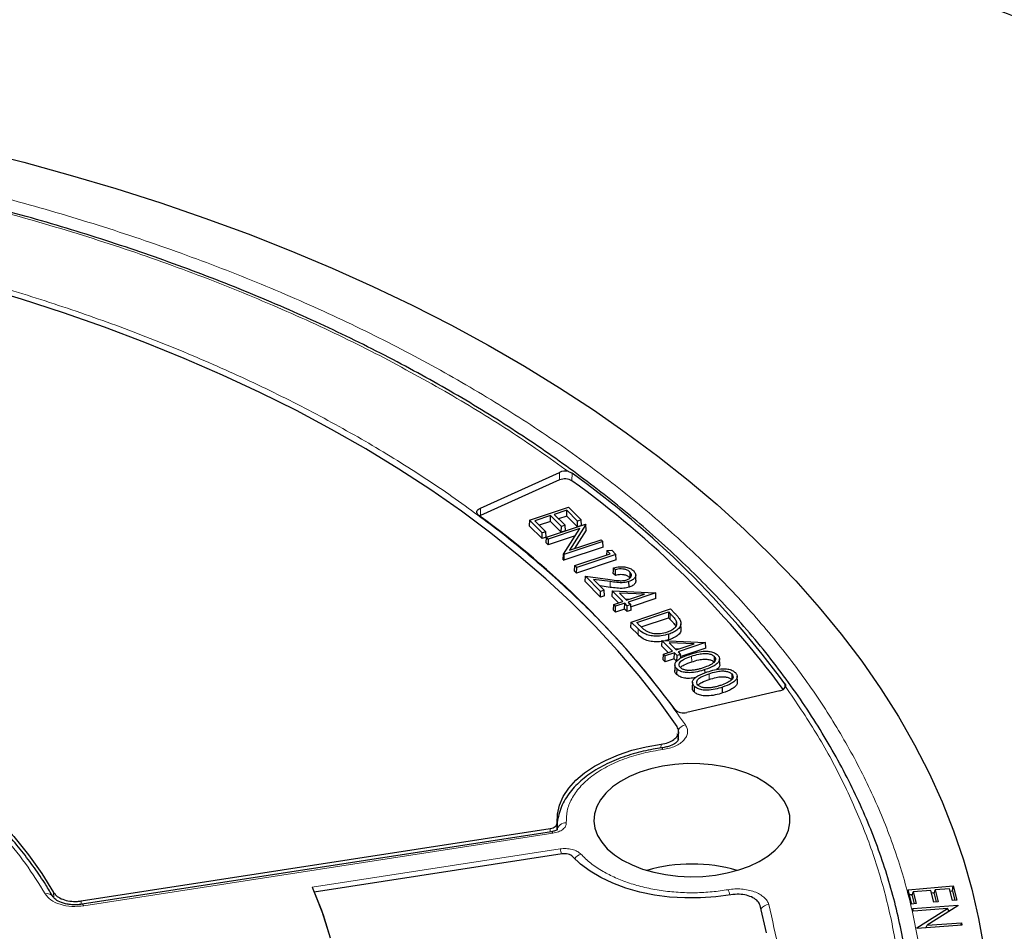
# Model space of a CAD drawing. Units: millimetres. Extents: x 0 to 420, y 0 to 297.
# Drawn here: x 328 to 355, y 212 to 237 of the extents above; entities that cross this region are included whole.
import ezdxf

# ---------------------------------------------------------------- set-up
doc = ezdxf.new("R2010")
doc.units = ezdxf.units.MM

msp = doc.modelspace()

# ---------------------------------------------------------------- linework, layer by layer
at = {"color": 7, "linetype": 'Continuous', "lineweight": 25}
for p, q in [((340.3227, 223.4996), (342.4897, 224.477)), ((342.4951, 224.2689), (340.328, 223.2915)), ((341.6706, 223.1643), (342.7418, 223.5213)), ((342.6917, 223.4385), (342.3472, 223.3237)), ((342.6893, 223.2803), (342.6917, 223.4385)), ((342.9881, 223.1421), (342.6917, 223.4385)), ((342.7418, 223.5213), (343.0878, 223.1753)), ((340.328, 223.2915), (340.3039, 223.279)), ((341.6706, 223.1643), (341.6617, 223.0125)), ((342.0166, 222.8183), (341.6706, 223.1643)), ((342.2476, 223.2905), (341.8199, 223.148)), ((341.8199, 223.148), (342.1163, 222.8515)), ((342.2452, 223.1322), (341.938, 223.0299)), ((342.2452, 223.1322), (342.2476, 223.2905)), ((342.5416, 222.8358), (342.2452, 223.1322)), ((342.544, 222.9941), (342.2476, 223.2905)), ((342.3472, 223.3237), (342.6437, 223.0273)), ((342.6893, 223.2803), (342.4654, 223.2056)), ((342.9857, 222.9838), (342.6893, 223.2803)), ((342.9857, 222.9838), (342.9881, 223.1421)), ((343.0878, 223.1753), (342.9881, 223.1421)), ((343.0968, 223.0208), (343.0878, 223.1753)), ((342.0142, 222.66), (341.6617, 223.0125)), ((342.1354, 222.6996), (343.2066, 223.0566)), ((343.0449, 222.9367), (342.1849, 222.65)), ((342.5416, 222.8358), (342.544, 222.9941)), ((342.6527, 222.8728), (342.5416, 222.8358)), ((342.6437, 223.0273), (342.544, 222.9941)), ((342.6016, 222.2334), (343.0449, 222.9367)), ((342.6527, 222.8728), (342.6437, 223.0273)), ((343.2135, 223.0496), (342.7693, 222.3447)), ((343.2207, 222.8969), (342.9003, 222.3883)), ((343.0968, 223.0208), (342.9857, 222.9838)), ((343.2066, 223.0566), (343.2135, 223.0496)), ((343.2207, 222.8969), (343.2135, 223.0496)), ((342.0142, 222.66), (342.0166, 222.8183)), ((342.1253, 222.697), (342.0142, 222.66)), ((342.1163, 222.8515), (342.0166, 222.8183)), ((342.1253, 222.697), (342.1163, 222.8515)), ((342.1264, 222.5479), (342.1354, 222.6996)), ((342.1849, 222.65), (342.1354, 222.6996)), ((342.9192, 222.7373), (342.1825, 222.4918)), ((342.1849, 222.65), (342.1825, 222.4918)), ((342.7693, 222.3447), (343.6312, 222.632)), ((343.6312, 222.632), (343.6808, 222.5824)), ((342.1825, 222.4918), (342.1264, 222.5479)), ((343.6897, 222.4279), (342.6072, 222.0671)), ((343.6808, 222.5824), (342.6096, 222.2254)), ((343.6897, 222.4279), (343.6808, 222.5824)), ((343.7903, 222.34), (343.7806, 222.2117)), ((343.7903, 222.34), (343.923, 222.3403)), ((343.8841, 222.2462), (343.7903, 222.34)), ((343.923, 222.3403), (344.0334, 222.2299)), ((342.5944, 222.0799), (342.6016, 222.2334)), ((342.5944, 222.0799), (342.6072, 222.0671)), ((342.6096, 222.2254), (342.6016, 222.2334)), ((342.6096, 222.2254), (342.6072, 222.0671)), ((342.9126, 221.9224), (343.8841, 222.2462)), ((344.0423, 222.0754), (342.9598, 221.7146)), ((344.0334, 222.2299), (342.9622, 221.8729)), ((344.0423, 222.0754), (344.0334, 222.2299)), ((342.9037, 221.7707), (342.9126, 221.9224)), ((342.9622, 221.8729), (342.9126, 221.9224)), ((342.9598, 221.7146), (342.9622, 221.8729)), ((344.0244, 221.8099), (343.9747, 221.8596)), ((342.9598, 221.7146), (342.9037, 221.7707)), ((343.1921, 221.4823), (343.2054, 221.6297)), ((343.6192, 221.2159), (343.2054, 221.6297)), ((343.2054, 221.6297), (343.881, 221.5387)), ((343.8839, 221.4822), (343.4238, 221.5442)), ((343.4238, 221.5442), (343.7189, 221.2491)), ((344.0217, 221.6519), (343.9656, 221.708)), ((344.4221, 221.7454), (344.4164, 221.5904)), ((344.5856, 221.5203), (344.5791, 221.6732)), ((343.6168, 221.0576), (343.1921, 221.4823)), ((343.8824, 221.3254), (343.6052, 221.3628)), ((343.7189, 221.2491), (343.6192, 221.2159)), ((343.7278, 221.0946), (343.7189, 221.2491)), ((344.3973, 221.3284), (344.394, 221.4848)), ((343.6168, 221.0576), (343.6192, 221.2159)), ((343.7278, 221.0946), (343.6168, 221.0576)), ((343.9346, 221.2336), (343.9227, 221.0848)), ((344.1076, 220.8999), (343.9227, 221.0848)), ((343.9346, 221.2336), (345.1204, 221.18)), ((344.2281, 220.9401), (343.9346, 221.2336)), ((344.132, 221.1691), (344.3278, 220.9733)), ((344.8219, 221.138), (344.132, 221.1691)), ((344.2964, 221.0048), (344.4073, 220.9998)), ((344.3278, 220.9733), (344.8219, 221.138)), ((345.1268, 221.1736), (344.3774, 220.9238)), ((345.1358, 221.0191), (344.453, 220.7915)), ((345.1204, 221.18), (345.1268, 221.1736)), ((345.1358, 221.0191), (345.1268, 221.1736)), ((343.9694, 220.7051), (343.9783, 220.8568)), ((344.0255, 220.649), (343.9694, 220.7051)), ((343.9783, 220.8568), (344.2281, 220.9401)), ((344.0279, 220.8073), (343.9783, 220.8568)), ((344.0255, 220.649), (344.0279, 220.8073)), ((344.2753, 220.7323), (344.0255, 220.649)), ((344.2777, 220.8906), (344.0279, 220.8073)), ((344.2753, 220.7323), (344.2777, 220.8906)), ((344.3474, 220.6602), (344.2753, 220.7323)), ((344.3498, 220.8184), (344.2777, 220.8906)), ((344.3474, 220.6602), (344.3498, 220.8184)), ((344.4495, 220.8517), (344.3498, 220.8184)), ((344.3774, 220.9238), (344.4495, 220.8517)), ((344.4584, 220.6972), (344.4495, 220.8517)), ((344.4591, 220.3761), (345.5303, 220.7331)), ((345.5303, 220.7331), (345.6532, 220.6102)), ((344.4584, 220.6972), (344.3474, 220.6602)), ((344.6083, 220.3598), (345.4801, 220.6504)), ((344.728, 220.2422), (345.4777, 220.4921)), ((345.4801, 220.6504), (345.4777, 220.4921)), ((345.4777, 220.4921), (345.5217, 220.4482)), ((345.4801, 220.6504), (345.5274, 220.6032)), ((344.4502, 220.2244), (344.4591, 220.3761)), ((344.6438, 220.0307), (344.4502, 220.2244)), ((344.6495, 220.1857), (344.4591, 220.3761)), ((344.6834, 220.2848), (344.6083, 220.3598)), ((345.6898, 220.4), (345.6845, 220.2736)), ((345.827, 220.1745), (345.8204, 220.3278)), ((345.2968, 219.8716), (345.2849, 219.7228)), ((345.4698, 219.5379), (345.2849, 219.7228)), ((345.2968, 219.8716), (346.4826, 219.8179)), ((345.5903, 219.5781), (345.2968, 219.8716)), ((345.4906, 219.8875), (345.4004, 219.8669)), ((345.4942, 219.8071), (345.69, 219.6113)), ((346.1841, 219.776), (345.4942, 219.8071)), ((345.6585, 219.6428), (345.7694, 219.6378)), ((345.69, 219.6113), (346.1841, 219.776)), ((346.489, 219.8115), (345.7396, 219.5617)), ((346.4979, 219.6571), (345.8152, 219.4295)), ((346.4826, 219.8179), (346.489, 219.8115)), ((346.4979, 219.6571), (346.489, 219.8115)), ((345.3316, 219.3431), (345.3405, 219.4948)), ((345.3405, 219.4948), (345.5903, 219.5781)), ((345.3901, 219.4453), (345.3405, 219.4948)), ((345.3877, 219.287), (345.3901, 219.4453)), ((345.6375, 219.3703), (345.3877, 219.287)), ((345.6399, 219.5285), (345.3901, 219.4453)), ((345.6375, 219.3703), (345.6399, 219.5285)), ((345.7096, 219.2982), (345.6375, 219.3703)), ((345.712, 219.4564), (345.6399, 219.5285)), ((345.7096, 219.2982), (345.712, 219.4564)), ((345.8117, 219.4896), (345.712, 219.4564)), ((345.7396, 219.5617), (345.8117, 219.4896)), ((345.8176, 219.3876), (345.8117, 219.4896)), ((346.8858, 219.2182), (346.8792, 219.3712)), ((345.3877, 219.287), (345.3316, 219.3431)), ((345.6541, 219.205), (345.6476, 219.052)), ((345.7027, 219.0956), (345.6971, 218.9406)), ((346.4799, 218.9828), (346.4781, 219.0708)), ((347.3666, 218.7375), (347.36, 218.8905)), ((346.1349, 218.7243), (346.1283, 218.5713)), ((346.1835, 218.6149), (346.1778, 218.4599)), ((346.9621, 218.4337), (346.9589, 218.5901)), ((348.5321, 218.4918), (345.9822, 217.8971)), ((345.7451, 217.1536), (345.7574, 217.3633)), ((342.4248, 214.8654), (342.4161, 214.6689)), ((342.4272, 214.8032), (342.4215, 214.6697)), ((342.4273, 214.8039), (342.4285, 214.6736)), ((329.3829, 212.7317), (342.2398, 214.7205)), ((342.2699, 214.6297), (329.4149, 212.6412)), ((342.5633, 214.0235), (335.7725, 212.973)), ((352.0454, 213.0408), (353.2795, 213.1459)), ((353.2572, 213.006), (353.2795, 213.1459)), ((353.2795, 213.1459), (353.3802, 212.7518)), ((352.1454, 212.6494), (352.0454, 213.0408)), ((352.0799, 212.9058), (352.1655, 212.9131)), ((352.1545, 212.8729), (352.1845, 212.9825)), ((352.6686, 213.0238), (352.1845, 212.9825)), ((352.1845, 212.9825), (352.2671, 212.6597)), ((352.7511, 212.701), (352.6686, 213.0238)), ((352.6856, 212.9574), (352.7704, 212.9646)), ((352.7594, 212.9244), (352.7894, 213.034)), ((352.7594, 212.9244), (352.8151, 212.7064)), ((353.1754, 213.0669), (352.7894, 213.034)), ((352.7894, 213.034), (352.8719, 212.7112)), ((353.2586, 212.7415), (353.1754, 213.0669)), ((353.1924, 213.0005), (353.2572, 213.006)), ((353.2572, 213.006), (353.3234, 212.747)), ((352.2671, 212.6597), (352.1454, 212.6494)), ((352.1545, 212.8729), (352.2102, 212.6549)), ((352.1725, 212.5274), (353.4046, 212.6148)), ((352.8719, 212.7112), (352.7511, 212.701)), ((353.3802, 212.7518), (353.2586, 212.7415)), ((353.4015, 212.5957), (353.4046, 212.6148)), ((353.4046, 212.6148), (353.4078, 212.5997)), ((352.1877, 212.4556), (352.1725, 212.5274)), ((352.188, 212.4557), (352.1725, 212.5274)), ((353.1192, 212.5218), (352.1877, 212.4556)), ((352.2853, 211.9976), (353.1192, 212.5218)), ((353.4078, 212.5997), (352.5631, 212.0709)), ((353.1675, 212.4492), (353.1192, 212.5218)), ((353.1606, 212.4596), (353.1871, 212.4615)), ((353.5208, 212.0694), (352.2886, 211.982)), ((352.5286, 211.999), (352.5631, 212.0709)), ((352.5631, 212.0709), (353.5063, 212.1379)), ((353.4946, 212.0675), (353.5063, 212.1379)), ((353.5063, 212.1379), (353.5208, 212.0694)), ((352.2886, 211.982), (352.2853, 211.9976)), ((352.2887, 211.982), (352.2853, 211.9976)), ((352.5169, 211.9982), (352.5331, 212.0084))]:
    msp.add_line(p, q, dxfattribs=at)
at = {"color": 8, "linetype": 'Continuous', "lineweight": 18}
for p, q in [((342.4951, 224.2689), (342.4897, 224.477)), ((342.8337, 224.2449), (342.8405, 224.4504)), ((340.328, 223.2915), (340.3227, 223.4996)), ((343.8824, 221.3254), (343.8839, 221.4822)), ((345.5274, 220.6032), (345.5217, 220.4482)), ((344.6495, 220.1857), (344.6438, 220.0307)), ((346.1099, 219.4395), (346.1132, 219.2831)), ((346.5907, 218.9588), (346.594, 218.8024)), ((348.6693, 218.6791), (348.6648, 218.5645)), ((345.2698, 216.9226), (345.2752, 217.0268)), ((342.3082, 214.5868), (329.4531, 212.5983)), ((342.2355, 214.6244), (342.2398, 214.7205)), ((335.7143, 213.1083), (342.5067, 214.159)), ((328.6325, 212.827), (328.6285, 212.9664)), ((329.3829, 212.7317), (329.3856, 212.6387))]:
    msp.add_line(p, q, dxfattribs=at)
at = {"color": 7, "linetype": 'Continuous', "lineweight": 25, "flags": 128}
for points in [[(326.5258, 233.2979), (327.8148, 232.9726), (329.0856, 232.6243), (330.3371, 232.2533), (331.568, 231.8601), (332.7772, 231.4449), (333.9633, 231.0083), (335.1254, 230.5505), (336.2622, 230.0721), (337.3728, 229.5736), (338.4559, 229.0553), (339.5106, 228.5179), (340.5358, 227.9617), (341.5306, 227.3875), (342.4939, 226.7956), (343.425, 226.1868), (344.3227, 225.5615), (345.1863, 224.9204), (346.015, 224.2641), (346.8079, 223.5932), (347.5643, 222.9085), (348.2835, 222.2105), (348.9646, 221.4999), (349.6072, 220.7774), (350.2106, 220.0438), (350.7741, 219.2996), (351.2973, 218.5457), (351.7796, 217.7828), (352.2205, 217.0116), (352.6197, 216.2328), (352.9768, 215.4473), (353.2914, 214.6557), (353.5631, 213.8589), (353.7919, 213.0576), (353.9773, 212.2525), (354.1193, 211.4445)], [(345.7138, 217.5094), (345.2127, 218.2125), (344.6712, 218.9056), (344.0898, 219.5878), (343.4691, 220.2584), (342.81, 220.9167), (342.1132, 221.5618), (341.3793, 222.1932), (340.6093, 222.81), (339.804, 223.4116), (338.9642, 223.9974), (338.091, 224.5666), (337.1853, 225.1186), (336.2482, 225.6528), (335.2806, 226.1686), (334.2837, 226.6655), (333.2585, 227.1428), (332.2063, 227.6001), (331.1282, 228.0368), (330.0253, 228.4524), (328.899, 228.8466), (327.7505, 229.2187), (326.5811, 229.5685)], [(340.2796, 223.297), (340.2533, 223.3209), (340.2357, 223.3473), (340.2273, 223.3752), (340.2284, 223.4035), (340.2391, 223.4311), (340.259, 223.457), (340.2872, 223.4801), (340.3227, 223.4996)], [(343.9656, 221.708), (343.9702, 221.7838), (343.9747, 221.8596)], [(344.0217, 221.6519), (344.0231, 221.7309), (344.0244, 221.8099)], [(315.5551, 220.5135), (316.4575, 220.3269), (317.3438, 220.1164), (318.2123, 219.8823), (319.061, 219.6252), (319.8881, 219.3456), (320.6918, 219.0441), (321.4704, 218.7213), (322.2221, 218.3781), (322.9454, 218.015), (323.6387, 217.633), (324.3005, 217.2327), (324.9294, 216.8152), (325.524, 216.3812), (326.0831, 215.9317), (326.6053, 215.4678), (327.0897, 214.9903), (327.5351, 214.5004), (327.9406, 213.999), (328.3053, 213.4873), (328.6285, 212.9664)], [(345.4906, 219.8875), (345.4889, 219.9657), (345.4873, 220.0439)], [(346.7316, 219.436), (346.7288, 219.3585), (346.726, 219.281)], [(347.2124, 218.9553), (347.2096, 218.8778), (347.2067, 218.8003)], [(342.4248, 214.8654), (342.4328, 215.1105), (342.4895, 215.3535), (342.5941, 215.5912), (342.7451, 215.8204), (342.9407, 216.0381), (343.1781, 216.2414), (343.4544, 216.4276), (343.7658, 216.5944), (344.1083, 216.7394), (344.4773, 216.8608), (344.868, 216.957), (345.2752, 217.0268)], [(344.2217, 213.8504), (344.4803, 213.7192), (344.7659, 213.608), (345.0737, 213.5189), (345.3988, 213.4533), (345.7357, 213.4121), (346.079, 213.3962), (346.4229, 213.4058), (346.762, 213.4407), (347.0905, 213.5003), (347.4031, 213.5836), (347.6947, 213.6894), (347.9605, 213.8158), (348.1961, 213.9609), (348.3976, 214.1221), (348.5618, 214.2968), (348.6859, 214.4823), (348.7679, 214.6754), (348.8064, 214.8729), (348.8009, 215.0717), (348.7514, 215.2684), (348.6587, 215.4599), (348.5244, 215.643), (348.3506, 215.8146), (348.1402, 215.972), (347.8967, 216.1126), (347.6241, 216.234), (347.3268, 216.3343), (347.0097, 216.4119), (346.678, 216.4654), (346.3372, 216.494), (345.9929, 216.4972), (345.6507, 216.4749), (345.3162, 216.4276), (344.9949, 216.3559), (344.6922, 216.2611), (344.413, 216.1448), (344.1618, 216.0088), (343.9428, 215.8554), (343.7595, 215.6871), (343.6151, 215.5066), (343.5118, 215.3169), (343.4514, 215.1212), (343.4349, 214.9226), (343.4625, 214.7245), (343.5337, 214.53), (343.6474, 214.3423), (343.8018, 214.1646), (343.9943, 213.9997), (344.2217, 213.8504)], [(347.1896, 212.9024), (346.7765, 212.8452), (346.3548, 212.8158), (345.9301, 212.8144), (345.5079, 212.8412), (345.0938, 212.8957), (344.6932, 212.9772), (344.3114, 213.0847), (343.9536, 213.2168), (343.6243, 213.3717), (343.3279, 213.5473), (343.0683, 213.7414), (342.849, 213.9514)], [(335.7143, 213.1083), (335.9671, 212.4778), (336.1752, 211.8418)], [(335.7725, 212.973), (336.0119, 212.3522), (336.2081, 211.7263)], [(348.1624, 211.8574), (347.9874, 212.611)]]:
    msp.add_lwpolyline(points, dxfattribs=at)
at = {"color": 8, "linetype": 'Continuous', "lineweight": 18, "flags": 128}
for points in [[(345.3272, 216.8832), (345.3162, 216.9063), (345.3056, 216.921), (345.2958, 216.9268), (345.2893, 216.9252)], [(342.3082, 214.5868), (342.2958, 214.6096), (342.2839, 214.6241), (342.2729, 214.6298), (342.2689, 214.6295)], [(329.4531, 212.5983), (329.4407, 212.6212), (329.4288, 212.6357), (329.4178, 212.6413), (329.4104, 212.6396)]]:
    msp.add_lwpolyline(points, dxfattribs=at)
at = {"color": 7, "linetype": 'Continuous', "lineweight": 25}
for centre, radius, start, end in [((342.6445, 224.1051), 0.4028, 76.48193, 112.59511), ((342.6415, 223.934), 0.3655, 58.27332, 113.61776), ((327.3359, 202.7608), 26.4905, 36.52758, 54.19464), ((327.3627, 202.9891), 26.4603, 36.36752, 54.20082), ((325.9667, 203.4533), 24.4669, 36.40922, 54.19779), ((348.5119, 218.6796), 0.1888, 276.1372, 337.60441), ((345.8871, 218.2142), 0.331, 226.10503, 286.69248), ((346.122, 209.3148), 4.4304, 73.81275, 106.18725)]:
    msp.add_arc(centre, radius, start, end, dxfattribs=at)
at = {"color": 8, "linetype": 'Continuous', "lineweight": 18}
for centre, radius, start, end in [((346.0105, 217.2504), 0.3163, 102.94271, 148.26644), ((342.6641, 214.638), 0.2383, 86.60458, 171.39978), ((341.8752, 213.8928), 0.6853, 10.79716, 22.85914), ((343.1803, 213.6989), 0.3329, 107.98941, 145.01807), ((328.4494, 212.7343), 0.1993, 34.68128, 105.25644), ((346.5335, 212.7704), 0.6374, 11.45592, 25.18911), ((348.2449, 212.3492), 0.285, 93.87442, 144.66083)]:
    msp.add_arc(centre, radius, start, end, dxfattribs=at)
at = {"color": 7, "linetype": 'Continuous', "lineweight": 25}
for points, knots in [([(375.7392, 224.9737), (375.5339, 225.1457), (374.9872, 225.6038), (374.0631, 226.3327), (372.9711, 227.1614), (371.8465, 227.9752), (370.6918, 228.7742), (369.507, 229.558), (368.2928, 230.3263), (367.0499, 231.0786), (365.7789, 231.8146), (364.4803, 232.5339), (363.1549, 233.2363), (361.8032, 233.9214), (360.426, 234.5888), (359.0239, 235.2383), (357.5976, 235.8695), (356.1478, 236.4822), (354.6752, 237.076), (353.1805, 237.6508), (351.6645, 238.2062), (350.1279, 238.7419), (348.5714, 239.2578), (346.9958, 239.7535), (345.4019, 240.2289), (343.7904, 240.6838), (342.1621, 241.1178), (340.5178, 241.5309), (338.8583, 241.9228), (337.1844, 242.2933), (335.4969, 242.6424), (333.7966, 242.9697), (332.0844, 243.2751), (330.361, 243.5586), (328.6274, 243.82), (326.8843, 244.0591), (325.1326, 244.2759), (323.3731, 244.4702), (321.6067, 244.6419), (319.8342, 244.7911), (318.0565, 244.9175), (316.2745, 245.0212), (314.489, 245.1021), (312.7009, 245.1601), (310.911, 245.1953), (309.1202, 245.2076), (307.3294, 245.1969), (305.5394, 245.1635), (303.7511, 245.1071), (301.9654, 245.0279), (300.1831, 244.9259), (298.4051, 244.8011), (296.6322, 244.6536), (294.8654, 244.4835), (293.1054, 244.2909), (291.3531, 244.0757), (289.6094, 243.8383), (287.875, 243.5785), (286.1509, 243.2967), (284.4379, 242.9928), (282.7368, 242.6671), (281.0483, 242.3197), (279.3735, 241.9507), (277.7129, 241.5604), (276.0675, 241.1489), (274.4381, 240.7164), (272.8253, 240.2631), (271.2301, 239.7892), (269.6532, 239.2949), (268.0953, 238.7806), (266.5572, 238.2463), (265.0397, 237.6923), (263.5434, 237.119), (262.0692, 236.5265), (260.6177, 235.9152), (259.1896, 235.2853), (257.7857, 234.6372), (256.4065, 233.9711), (255.0529, 233.2873), (253.7254, 232.5861), (252.4247, 231.8679), (251.1515, 231.133), (249.9063, 230.3818), (248.6898, 229.6146), (247.5027, 228.8317), (246.3452, 228.0337), (245.2192, 227.2203), (244.2104, 226.4618), (243.5915, 225.9682), (243.3255, 225.756)], [0, 0, 0, 0, 0.0069663, 0.018551, 0.0301369, 0.0417237, 0.0533111, 0.064899, 0.076487, 0.0880751, 0.0996631, 0.1112507, 0.1228381, 0.1344249, 0.1460112, 0.157597, 0.1691821, 0.1807666, 0.1923504, 0.2039335, 0.2155158, 0.2270975, 0.2386785, 0.2502588, 0.2618383, 0.2734173, 0.2849955, 0.2965732, 0.3081502, 0.3197267, 0.3313026, 0.3428781, 0.354453, 0.3660275, 0.3776015, 0.3891752, 0.4007485, 0.4123215, 0.4238942, 0.4354666, 0.4470389, 0.4586109, 0.4701828, 0.4817546, 0.4933263, 0.504898, 0.5164697, 0.5280413, 0.5396131, 0.5511849, 0.5627568, 0.5743289, 0.5859012, 0.5974738, 0.6090466, 0.6206197, 0.6321931, 0.6437669, 0.6553411, 0.6669157, 0.6784908, 0.6900664, 0.7016426, 0.7132193, 0.7247966, 0.7363745, 0.7479531, 0.7595324, 0.7711123, 0.782693, 0.7942745, 0.8058567, 0.8174396, 0.8290233, 0.8406078, 0.8521931, 0.8637791, 0.8753658, 0.8869533, 0.8985414, 0.91013, 0.9217192, 0.9333089, 0.9448989, 0.9564891, 0.9680794, 0.9796695, 0.9912593, 1, 1, 1, 1]), ([(352.114, 209.9337), (352.1111, 209.9964), (352.0966, 210.3132), (352.0306, 210.8843), (351.9143, 211.6471), (351.7538, 212.4108), (351.5528, 213.1746), (351.3099, 213.9376), (351.0251, 214.699), (350.6983, 215.4578), (350.3292, 216.213), (349.918, 216.9636), (349.4648, 217.7086), (348.9697, 218.4469), (348.4331, 219.1776), (347.8554, 219.8996), (347.2584, 220.5872), (346.6478, 221.2405), (346.0287, 221.8597), (345.3793, 222.4683), (344.7002, 223.0657), (343.992, 223.6514), (343.2553, 224.225), (342.4907, 224.786), (341.6988, 225.3339), (340.8803, 225.8684), (340.0359, 226.3889), (339.1663, 226.8951), (338.2722, 227.3866), (337.3543, 227.8629), (336.4136, 228.3237), (335.4506, 228.7687), (334.4663, 229.1974), (333.4614, 229.6095), (332.4369, 230.0048), (331.3935, 230.3828), (330.3323, 230.7433), (329.254, 231.086), (328.1597, 231.4106), (327.0504, 231.7168), (325.927, 232.0045), (324.7906, 232.2733), (323.6423, 232.5231), (322.4834, 232.7537), (321.315, 232.9648), (320.1387, 233.1564), (318.9562, 233.3282), (317.7697, 233.4801), (316.5822, 233.6119), (315.3988, 233.7235), (314.2291, 233.8147), (313.0979, 233.8848), (312.0712, 233.933), (311.1759, 233.9631), (310.1938, 233.9864), (309.4985, 233.9898), (309.0546, 233.992)], [0, 0, 0, 0, 0.0048816, 0.0246625, 0.0445356, 0.0645022, 0.0845624, 0.1047151, 0.1249582, 0.1452883, 0.1657013, 0.1861922, 0.2067555, 0.2273854, 0.2480758, 0.268821, 0.2896151, 0.3082859, 0.3269595, 0.3456341, 0.3643093, 0.3829845, 0.4016594, 0.4203338, 0.4390072, 0.4576793, 0.47635, 0.4950188, 0.5136855, 0.53235, 0.5510119, 0.5696709, 0.5883268, 0.6069792, 0.6256276, 0.6442716, 0.6629105, 0.6815436, 0.70017, 0.7187885, 0.7373976, 0.7559954, 0.7745792, 0.7931457, 0.8116897, 0.8302043, 0.8486788, 0.8670965, 0.8854295, 0.9036271, 0.9215873, 0.9390684, 0.9553263, 0.9684018, 0.9798253, 1, 1, 1, 1]), ([(342.7386, 224.4968), (342.768, 224.487), (342.8064, 224.4743), (342.834, 224.455), (342.8405, 224.4504)], [0, 0, 0, 0, 0.7629678, 1, 1, 1, 1]), ([(343.9747, 221.8596), (344.0297, 221.8728), (344.1272, 221.8962), (344.2801, 221.8883), (344.4058, 221.8574), (344.4841, 221.8138), (344.5159, 221.7839), (344.5246, 221.7757)], [0, 0, 0, 0, 0.2795607, 0.4951504, 0.7106234, 0.920638, 1, 1, 1, 1]), ([(344.4221, 221.7454), (344.4, 221.7635), (344.3601, 221.7963), (344.2705, 221.8246), (344.1786, 221.834), (344.0942, 221.8267), (344.0451, 221.8149), (344.0244, 221.8099)], [0, 0, 0, 0, 0.2489901, 0.450145, 0.6510704, 0.8529499, 1, 1, 1, 1]), ([(343.881, 221.5387), (343.9528, 221.5289), (344.0618, 221.514), (344.2196, 221.5034), (344.2957, 221.5218), (344.3358, 221.5315)], [0, 0, 0, 0, 0.4777607, 0.7252547, 1, 1, 1, 1]), ([(344.4164, 221.5904), (344.3942, 221.6085), (344.3547, 221.641), (344.266, 221.6683), (344.1763, 221.677), (344.0925, 221.6694), (344.0433, 221.6573), (344.0217, 221.6519)], [0, 0, 0, 0, 0.2511744, 0.4487806, 0.6461491, 0.8450766, 1, 1, 1, 1]), ([(344.3358, 221.5315), (344.3595, 221.5411), (344.407, 221.5605), (344.448, 221.6052), (344.4669, 221.6556), (344.4575, 221.7047), (344.4324, 221.7334), (344.4221, 221.7454)], [0, 0, 0, 0, 0.20391008, 0.40937261, 0.60465565, 0.83580478, 1, 1, 1, 1]), ([(344.5246, 221.7757), (344.5472, 221.7476), (344.5863, 221.699), (344.5765, 221.6223), (344.5317, 221.5567), (344.464, 221.5103), (344.4101, 221.4907), (344.394, 221.4848)], [0, 0, 0, 0, 0.2734093, 0.4721467, 0.6700365, 0.901718, 1, 1, 1, 1]), ([(344.582, 221.5204), (344.5822, 221.5031), (344.5824, 221.4632), (344.536, 221.4012), (344.4682, 221.3542), (344.4135, 221.3343), (344.3973, 221.3284)], [0, 0, 0, 0, 0.22307491, 0.51532815, 0.85675243, 1, 1, 1, 1]), ([(344.3973, 221.3284), (344.3495, 221.3164), (344.243, 221.2895), (344.0628, 221.3027), (343.942, 221.3179), (343.8824, 221.3254)], [0, 0, 0, 0, 0.2922573, 0.6509365, 1, 1, 1, 1]), ([(344.394, 221.4848), (344.347, 221.473), (344.2422, 221.4465), (344.0637, 221.4595), (343.9437, 221.4747), (343.8839, 221.4822)], [0, 0, 0, 0, 0.2899205, 0.646643, 1, 1, 1, 1]), ([(345.5217, 220.4482), (345.5401, 220.4293), (345.5769, 220.3916), (345.6367, 220.3255), (345.6661, 220.2755), (345.6834, 220.246)], [0, 0, 0, 0, 0.2912415, 0.5825335, 1, 1, 1, 1]), ([(345.5274, 220.6032), (345.5458, 220.5843), (345.5826, 220.5465), (345.6427, 220.4801), (345.6723, 220.4298), (345.6898, 220.4)], [0, 0, 0, 0, 0.28981962, 0.5796889, 1, 1, 1, 1]), ([(345.6532, 220.6102), (345.6716, 220.5914), (345.7083, 220.5536), (345.7686, 220.4851), (345.7955, 220.4322), (345.8117, 220.4001)], [0, 0, 0, 0, 0.28266848, 0.56545356, 1, 1, 1, 1]), ([(328.6101, 212.8466), (328.5462, 212.9571), (328.3911, 213.2254), (328.1066, 213.6427), (327.7625, 214.0989), (327.3853, 214.5457), (326.9772, 214.9829), (326.5384, 215.4096), (326.0699, 215.825), (325.5725, 216.2285), (325.0471, 216.6194), (324.4947, 216.9971), (323.9163, 217.3609), (323.3128, 217.7102), (322.6854, 218.0445), (322.0352, 218.3633), (321.3633, 218.666), (320.671, 218.9522), (319.9595, 219.2213), (319.2302, 219.4729), (318.4844, 219.7067), (317.7237, 219.9223), (316.9493, 220.1188), (316.2193, 220.286), (315.7426, 220.3788), (315.5325, 220.4196)], [0, 0, 0, 0, 0.0312012, 0.0756925, 0.1202117, 0.1647528, 0.20931, 0.2538778, 0.2984512, 0.3430258, 0.3875976, 0.4321634, 0.4767198, 0.5212636, 0.5657924, 0.6103037, 0.6547947, 0.6992618, 0.743701, 0.7881066, 0.8324715, 0.8767854, 0.921034, 0.9651958, 1, 1, 1, 1]), ([(345.4873, 220.0439), (345.4184, 220.0247), (345.2901, 219.989), (345.0897, 219.9849), (344.9181, 220.0114), (344.764, 220.0798), (344.6921, 220.1463), (344.6495, 220.1857)], [0, 0, 0, 0, 0.2291244, 0.4267003, 0.5919453, 0.7577151, 1, 1, 1, 1]), ([(344.8908, 220.1144), (344.8661, 220.1301), (344.8167, 220.1613), (344.7503, 220.2197), (344.7075, 220.2613), (344.6834, 220.2848)], [0, 0, 0, 0, 0.30406868, 0.60702522, 1, 1, 1, 1]), ([(345.6898, 220.4), (345.6978, 220.3642), (345.7131, 220.2964), (345.6492, 220.2035), (345.5529, 220.1364), (345.4741, 220.107), (345.438, 220.0935)], [0, 0, 0, 0, 0.2927902, 0.5551077, 0.7960445, 1, 1, 1, 1]), ([(345.8117, 220.4001), (345.817, 220.3592), (345.8269, 220.2816), (345.7451, 220.1752), (345.6282, 220.0961), (345.5312, 220.0601), (345.4873, 220.0439)], [0, 0, 0, 0, 0.2827555, 0.5361534, 0.7902617, 1, 1, 1, 1]), ([(345.8166, 220.1745), (345.8178, 220.1579), (345.8215, 220.1042), (345.7487, 220.0201), (345.6329, 219.9401), (345.5348, 219.9038), (345.4906, 219.8875)], [0, 0, 0, 0, 0.1378724, 0.4432178, 0.7491822, 1, 1, 1, 1]), ([(345.2945, 219.8427), (345.2895, 219.8415), (345.2232, 219.8259), (345.0898, 219.8297), (344.9167, 219.854), (344.7597, 219.9236), (344.687, 219.9909), (344.6438, 220.0307)], [0, 0, 0, 0, 0.0205502, 0.2713007, 0.4817341, 0.6928436, 1, 1, 1, 1]), ([(345.438, 220.0935), (345.381, 220.0776), (345.2793, 220.0492), (345.1148, 220.0476), (344.9844, 220.0713), (344.9183, 220.1017), (344.8908, 220.1144)], [0, 0, 0, 0, 0.319455, 0.5700698, 0.8212453, 1, 1, 1, 1]), ([(345.7027, 219.0956), (345.6866, 219.1156), (345.6516, 219.1588), (345.6508, 219.2314), (345.6982, 219.3103), (345.8257, 219.4064), (345.9685, 219.4567), (346.06, 219.4889)], [0, 0, 0, 0, 0.131875, 0.2855049, 0.4226344, 0.6303104, 1, 1, 1, 1]), ([(345.8043, 219.127), (345.7898, 219.1477), (345.7628, 219.1863), (345.7741, 219.2484), (345.8227, 219.3107), (345.9355, 219.3789), (346.0443, 219.4167), (346.1099, 219.4395)], [0, 0, 0, 0, 0.1646905, 0.3075005, 0.4525159, 0.6698374, 1, 1, 1, 1]), ([(346.06, 219.4889), (346.1259, 219.5097), (346.2584, 219.5517), (346.4531, 219.5819), (346.6218, 219.5715), (346.7486, 219.5353), (346.8027, 219.4924), (346.8294, 219.4711)], [0, 0, 0, 0, 0.2614727, 0.5258584, 0.6841916, 0.8435746, 1, 1, 1, 1]), ([(346.1099, 219.4395), (346.174, 219.46), (346.2819, 219.4945), (346.438, 219.5182), (346.5604, 219.5131), (346.6634, 219.487), (346.7086, 219.4533), (346.7316, 219.436)], [0, 0, 0, 0, 0.3155237, 0.5320315, 0.6851766, 0.8393598, 1, 1, 1, 1]), ([(346.1132, 219.2831), (346.1765, 219.3034), (346.2831, 219.3375), (346.437, 219.3611), (346.5575, 219.3565), (346.6589, 219.3311), (346.7033, 219.298), (346.726, 219.281)], [0, 0, 0, 0, 0.3166171, 0.5337072, 0.6862354, 0.8398383, 1, 1, 1, 1]), ([(346.7316, 219.436), (346.7459, 219.4157), (346.7723, 219.378), (346.762, 219.3168), (346.7096, 219.2507), (346.5971, 219.1809), (346.4879, 219.1417), (346.429, 219.1205)], [0, 0, 0, 0, 0.1618823, 0.3004357, 0.4453063, 0.7005536, 1, 1, 1, 1]), ([(346.8294, 219.4711), (346.8457, 219.4512), (346.8809, 219.408), (346.8829, 219.3344), (346.8358, 219.252), (346.7087, 219.1537), (346.5663, 219.1025), (346.4781, 219.0708)], [0, 0, 0, 0, 0.1307003, 0.2834164, 0.4256325, 0.6440737, 1, 1, 1, 1]), ([(346.4781, 219.0708), (346.4119, 219.0501), (346.2789, 219.0084), (346.0816, 218.9821), (345.9116, 218.9937), (345.7838, 219.0311), (345.7294, 219.0744), (345.7027, 219.0956)], [0, 0, 0, 0, 0.2599435, 0.5226689, 0.6832437, 0.8448381, 1, 1, 1, 1]), ([(346.1311, 219.053), (346.0838, 219.05), (346.0048, 219.045), (345.9004, 219.0684), (345.8377, 219.0969), (345.8125, 219.1196), (345.8043, 219.127)], [0, 0, 0, 0, 0.37499882, 0.6268169, 0.87856214, 1, 1, 1, 1]), ([(345.8081, 219.1238), (345.8109, 219.1284), (345.8296, 219.159), (345.9323, 219.2184), (346.0428, 219.2579), (346.1132, 219.2831)], [0, 0, 0, 0, 0.0606903, 0.4015736, 1, 1, 1, 1]), ([(346.429, 219.1205), (346.396, 219.1101), (346.3327, 219.0903), (346.2333, 219.0665), (346.1653, 219.0575), (346.1311, 219.053)], [0, 0, 0, 0, 0.3504317, 0.6728263, 1, 1, 1, 1]), ([(346.5407, 219.0082), (346.6067, 219.029), (346.7392, 219.071), (346.9339, 219.1012), (347.1025, 219.0907), (347.2294, 219.0546), (347.2835, 219.0117), (347.3102, 218.9904)], [0, 0, 0, 0, 0.2614727, 0.5258584, 0.6841916, 0.8435746, 1, 1, 1, 1]), ([(346.8796, 219.2181), (346.8814, 219.2058), (346.8868, 219.1692), (346.8568, 219.1171), (346.814, 219.0857), (346.7972, 219.0733)], [0, 0, 0, 0, 0.2360462, 0.6992274, 1, 1, 1, 1]), ([(345.6971, 218.9406), (345.6797, 218.9605), (345.6489, 218.9958), (345.6519, 219.035), (345.6532, 219.0521)], [0, 0, 0, 0, 0.5651268, 1, 1, 1, 1]), ([(346.2192, 218.8505), (346.165, 218.8415), (346.0646, 218.825), (345.9115, 218.8369), (345.7804, 218.8744), (345.7245, 218.9188), (345.6971, 218.9406)], [0, 0, 0, 0, 0.2827531, 0.5238282, 0.7664647, 1, 1, 1, 1]), ([(346.1835, 218.6149), (346.1673, 218.6349), (346.1323, 218.6781), (346.1316, 218.7507), (346.1789, 218.8296), (346.3065, 218.9257), (346.4493, 218.976), (346.5407, 219.0082)], [0, 0, 0, 0, 0.131875, 0.2855049, 0.4226344, 0.6303104, 1, 1, 1, 1]), ([(346.2851, 218.6463), (346.2706, 218.667), (346.2435, 218.7056), (346.2549, 218.7677), (346.3034, 218.83), (346.4163, 218.8982), (346.5251, 218.936), (346.5907, 218.9588)], [0, 0, 0, 0, 0.1646905, 0.3075005, 0.4525159, 0.6698374, 1, 1, 1, 1]), ([(346.5907, 218.9588), (346.6547, 218.9793), (346.7627, 219.0138), (346.9187, 219.0374), (347.0412, 219.0324), (347.1442, 219.0063), (347.1894, 218.9725), (347.2124, 218.9553)], [0, 0, 0, 0, 0.3155237, 0.5320315, 0.6851766, 0.8393598, 1, 1, 1, 1]), ([(346.594, 218.8024), (346.6573, 218.8227), (346.7639, 218.8568), (346.9178, 218.8804), (347.0383, 218.8757), (347.1396, 218.8504), (347.1841, 218.8172), (347.2067, 218.8003)], [0, 0, 0, 0, 0.31661712, 0.53370725, 0.68623536, 0.83983832, 1, 1, 1, 1]), ([(347.2124, 218.9553), (347.2267, 218.935), (347.2531, 218.8973), (347.2428, 218.8361), (347.1904, 218.77), (347.0778, 218.7002), (346.9687, 218.6609), (346.9098, 218.6398)], [0, 0, 0, 0, 0.16188232, 0.30043574, 0.44530629, 0.70055362, 1, 1, 1, 1]), ([(347.3102, 218.9904), (347.3264, 218.9705), (347.3616, 218.9273), (347.3636, 218.8537), (347.3165, 218.7713), (347.1895, 218.673), (347.0471, 218.6218), (346.9589, 218.5901)], [0, 0, 0, 0, 0.13070032, 0.28341636, 0.4256325, 0.64407365, 1, 1, 1, 1]), ([(346.1778, 218.4599), (346.1604, 218.4798), (346.1296, 218.5151), (346.1326, 218.5543), (346.1339, 218.5714)], [0, 0, 0, 0, 0.56512684, 1, 1, 1, 1]), ([(346.9589, 218.5901), (346.8927, 218.5694), (346.7597, 218.5277), (346.5624, 218.5014), (346.3924, 218.513), (346.2646, 218.5504), (346.2102, 218.5937), (346.1835, 218.6149)], [0, 0, 0, 0, 0.2599435, 0.5226689, 0.6832437, 0.8448381, 1, 1, 1, 1]), ([(346.2822, 218.6331), (346.287, 218.6412), (346.3071, 218.6752), (346.4122, 218.7379), (346.5233, 218.7773), (346.594, 218.8024)], [0, 0, 0, 0, 0.1005813, 0.4269878, 1, 1, 1, 1]), ([(346.6119, 218.5723), (346.5646, 218.5693), (346.4856, 218.5643), (346.3811, 218.5877), (346.3185, 218.6162), (346.2933, 218.6389), (346.2851, 218.6463)], [0, 0, 0, 0, 0.3749988, 0.6268169, 0.8785621, 1, 1, 1, 1]), ([(346.9098, 218.6398), (346.8768, 218.6294), (346.8135, 218.6095), (346.714, 218.5858), (346.6461, 218.5768), (346.6119, 218.5723)], [0, 0, 0, 0, 0.3504317, 0.6728263, 1, 1, 1, 1]), ([(347.3604, 218.7374), (347.3623, 218.725), (347.368, 218.6883), (347.321, 218.6175), (347.1968, 218.5178), (347.052, 218.4659), (346.9621, 218.4337)], [0, 0, 0, 0, 0.0923206, 0.2734766, 0.5490222, 1, 1, 1, 1]), ([(348.6693, 218.6791), (348.6779, 218.6639), (348.6911, 218.6406), (348.6877, 218.6162), (348.6865, 218.6076)], [0, 0, 0, 0, 0.6497901, 1, 1, 1, 1]), ([(346.9621, 218.4337), (346.896, 218.413), (346.7629, 218.3713), (346.5649, 218.3446), (346.3925, 218.3558), (346.2611, 218.3938), (346.2052, 218.4381), (346.1778, 218.4599)], [0, 0, 0, 0, 0.2569044, 0.5164815, 0.6789978, 0.8425666, 1, 1, 1, 1]), ([(345.2752, 217.0268), (345.342, 217.0399), (345.4757, 217.0662), (345.6334, 217.1515), (345.7343, 217.2592), (345.7729, 217.3852), (345.734, 217.4669), (345.7138, 217.5094)], [0, 0, 0, 0, 0.1970205, 0.3940485, 0.590906, 0.7876613, 1, 1, 1, 1]), ([(345.2934, 216.9263), (345.2147, 216.9148), (345.0426, 216.8896), (344.7808, 216.8351), (344.5069, 216.7644), (344.2363, 216.6777), (343.9735, 216.5756), (343.7225, 216.4584), (343.4863, 216.3267), (343.2677, 216.1811), (343.0692, 216.0221), (342.893, 215.8505), (342.7412, 215.6668), (342.6161, 215.4717), (342.5187, 215.2659), (342.4562, 215.0501), (342.4263, 214.8943), (342.4288, 214.8117), (342.429, 214.804)], [0, 0, 0, 0, 0.0508327, 0.1111082, 0.1736816, 0.2379507, 0.3034484, 0.3698626, 0.4369838, 0.5046766, 0.5728476, 0.6414283, 0.7103991, 0.7797905, 0.8497293, 0.9205102, 0.9926691, 1, 1, 1, 1]), ([(345.7498, 217.1653), (345.7465, 217.152), (345.7393, 217.1231), (345.6745, 217.0555), (345.5588, 216.9931), (345.4228, 216.9488), (345.3375, 216.9343), (345.2934, 216.9268)], [0, 0, 0, 0, 0.1968334, 0.4250501, 0.6904389, 0.839788, 1, 1, 1, 1]), ([(342.2398, 214.7205), (342.2662, 214.7262), (342.3191, 214.7377), (342.3798, 214.7729), (342.4198, 214.8167), (342.4231, 214.8492), (342.4248, 214.8654)], [0, 0, 0, 0, 0.25040024, 0.50080565, 0.75110196, 1, 1, 1, 1]), ([(342.4181, 214.6685), (342.4163, 214.6697), (342.4112, 214.673), (342.3779, 214.6562), (342.326, 214.6401), (342.2893, 214.6333), (342.2701, 214.6297)], [0, 0, 0, 0, 0.1997853, 0.5616061, 0.7704129, 1, 1, 1, 1]), ([(342.849, 213.9514), (342.8334, 213.965), (342.8023, 213.9923), (342.7295, 214.0186), (342.6466, 214.0315), (342.591, 214.0261), (342.5633, 214.0235)], [0, 0, 0, 0, 0.2504002, 0.5008056, 0.751102, 1, 1, 1, 1]), ([(328.6285, 212.9664), (328.6572, 212.9292), (328.7145, 212.8547), (328.8757, 212.7718), (329.0707, 212.7232), (329.2483, 212.715), (329.3498, 212.7276), (329.3829, 212.7317)], [0, 0, 0, 0, 0.2230995, 0.446205, 0.6691764, 0.8921024, 1, 1, 1, 1]), ([(347.9874, 212.611), (347.9701, 212.6505), (347.9354, 212.7295), (347.8009, 212.8272), (347.6232, 212.8939), (347.4087, 212.9264), (347.2645, 212.9106), (347.1896, 212.9024)], [0, 0, 0, 0, 0.1970205, 0.3940485, 0.590906, 0.7876613, 1, 1, 1, 1]), ([(329.415, 212.6413), (329.3596, 212.6349), (329.2526, 212.6226), (329.0954, 212.6302), (328.9572, 212.6527), (328.8099, 212.6962), (328.6767, 212.7659), (328.6337, 212.8212), (328.614, 212.8465)], [0, 0, 0, 0, 0.158737, 0.3066265, 0.4456281, 0.5748945, 0.8047637, 1, 1, 1, 1])]:
    msp.add_open_spline(points, degree=3, knots=knots, dxfattribs=at)
at = {"color": 8, "linetype": 'Continuous', "lineweight": 18}
for points, knots in [([(309.0995, 234.3052), (309.9123, 234.2971), (311.5495, 234.2808), (314.0137, 234.1542), (316.4936, 233.9495), (318.9773, 233.6573), (321.4544, 233.2778), (323.911, 232.8099), (326.3329, 232.2539), (328.7045, 231.6117), (331.0128, 230.8855), (333.2449, 230.0785), (335.3883, 229.1949), (337.4312, 228.2399), (339.3638, 227.2191), (341.1776, 226.1384), (342.8635, 225.0058), (344.4157, 223.8285), (345.83, 222.6143), (347.1053, 221.3693), (348.2402, 220.1007), (349.2401, 218.8089), (350.113, 217.4868), (350.8619, 216.126), (351.4827, 214.7248), (351.9673, 213.2885), (352.3091, 211.8222), (352.5017, 210.333), (352.5401, 208.8285), (352.4213, 207.3179), (352.1438, 205.8088), (351.7078, 204.3093), (351.1153, 202.8279), (350.37, 201.3726), (349.4771, 199.9509), (348.443, 198.5697), (347.2767, 197.2368), (345.9877, 195.9581), (344.5872, 194.7384), (343.0823, 193.5822), (341.4929, 192.4877), (340.354, 191.8086), (339.7886, 191.4714)], [0, 0, 0, 0, 0.02382044, 0.04798099, 0.07245561, 0.09721613, 0.12223278, 0.14753125, 0.17299386, 0.19858433, 0.22426561, 0.25, 0.27573396, 0.30141503, 0.3270055, 0.35246833, 0.37776722, 0.40278346, 0.42754378, 0.45201841, 0.47617925, 0.5, 0.52382034, 0.54798099, 0.57245561, 0.59721613, 0.62223278, 0.64753125, 0.67299386, 0.69858433, 0.72426561, 0.75, 0.77573396, 0.80141503, 0.8270055, 0.85246833, 0.87776722, 0.90278346, 0.92754378, 0.95201841, 0.97617936, 1, 1, 1, 1]), ([(310.7972, 233.9257), (311.6686, 233.8963), (313.4173, 233.8374), (316.0306, 233.6309), (318.6367, 233.3363), (321.2209, 232.9447), (323.7689, 232.459), (326.2628, 231.8811), (328.6891, 231.2142), (331.0346, 230.4619), (333.2848, 229.6304), (335.4264, 228.7238), (337.4606, 227.7545), (338.7208, 227.0522), (339.3488, 226.7022)], [0, 0, 0, 0, 0.0820614, 0.16468, 0.2478154, 0.3316854, 0.4157607, 0.5, 0.5842412, 0.6683165, 0.7521846, 0.8353218, 0.9179395, 1, 1, 1, 1]), ([(320.5453, 231.1007), (321.2393, 230.9723), (322.6272, 230.7155), (324.6713, 230.2439), (326.6827, 229.7087), (328.6589, 229.1013), (330.5811, 228.4278), (332.4456, 227.6873), (334.2378, 226.8848), (335.951, 226.0223), (337.5759, 225.1047), (339.1035, 224.1368), (340.5299, 223.1224), (341.8449, 222.0696), (343.0503, 220.9804), (344.1335, 219.8653), (345.1097, 218.7262), (345.663, 217.9478), (345.9397, 217.5586)], [0, 0, 0, 0, 0.061102, 0.1222049, 0.1844889, 0.2467746, 0.3098725, 0.3729723, 0.4364852, 0.5, 0.5635129, 0.6270277, 0.6901257, 0.7532254, 0.8155094, 0.8777951, 0.9388971, 1, 1, 1, 1]), ([(328.3969, 212.9266), (328.2243, 213.2058), (327.8773, 213.7672), (327.2151, 214.5813), (326.4458, 215.3745), (325.5622, 216.1373), (324.5718, 216.863), (323.4829, 217.543), (322.3049, 218.1716), (321.0479, 218.7434), (319.7265, 219.2535), (318.3525, 219.6975), (316.9422, 220.0798), (315.9699, 220.2802), (315.4862, 220.3798)], [0, 0, 0, 0, 0.0813518, 0.1635665, 0.2465862, 0.3307519, 0.4152449, 0.5, 0.5847521, 0.6692451, 0.7534138, 0.8364305, 0.9186467, 1, 1, 1, 1]), ([(348.6865, 218.6076), (348.9738, 218.1846), (349.5485, 217.3386), (350.2598, 216.0288), (350.8567, 214.6916), (351.3249, 213.322), (351.6606, 211.9336), (351.8599, 210.5272), (351.9203, 209.1135), (351.8398, 207.697), (351.6194, 206.2855), (351.2599, 204.8866), (350.764, 203.5049), (350.1366, 202.1506), (349.3812, 200.8246), (348.5071, 199.539), (347.5172, 198.2914), (346.4165, 197.0849), (345.2026, 195.9153), (343.8703, 194.7788), (342.4215, 193.6798), (340.8512, 192.6183), (339.1725, 191.6053), (337.3849, 190.6429), (335.5013, 189.7388), (333.5265, 188.8968), (331.4717, 188.1213), (329.3478, 187.4167), (327.1627, 186.7843), (324.9331, 186.2286), (322.6628, 185.7481), (320.3734, 185.3479), (318.0652, 185.0183), (316.5144, 184.8622), (315.739, 184.7842)], [0, 0, 0, 0, 0.0305532, 0.061106, 0.0922491, 0.1233914, 0.1549405, 0.1864888, 0.2182448, 0.25, 0.281756, 0.3135112, 0.3450603, 0.3766086, 0.4077517, 0.438894, 0.4694474, 0.5, 0.5305534, 0.561106, 0.5922491, 0.6233914, 0.6549405, 0.6864888, 0.7182448, 0.75, 0.781756, 0.8135112, 0.8450603, 0.8766086, 0.9077517, 0.938894, 0.9694472, 1, 1, 1, 1]), ([(345.9397, 217.5586), (345.9588, 217.5244), (345.9971, 217.4557), (346.005, 217.3469), (345.9754, 217.2397), (345.9064, 217.1386), (345.8018, 217.0482), (345.6662, 216.973), (345.5067, 216.9147), (345.3869, 216.8937), (345.3272, 216.8832)], [0, 0, 0, 0, 0.1247575, 0.2499493, 0.3746364, 0.4998829, 0.6250203, 0.7497532, 0.875077, 1, 1, 1, 1]), ([(345.707, 217.309), (345.7212, 217.2851), (345.7487, 217.2385), (345.7489, 217.1889), (345.749, 217.1649)], [0, 0, 0, 0, 0.5138204, 1, 1, 1, 1]), ([(345.3272, 216.8832), (345.1472, 216.8534), (344.7791, 216.7923), (344.2604, 216.6326), (343.7802, 216.4213), (343.3663, 216.1594), (343.0388, 215.8595), (342.8134, 215.5361), (342.6846, 215.205), (342.6803, 214.9839), (342.6782, 214.8758)], [0, 0, 0, 0, 0.1185165, 0.2424208, 0.3701966, 0.5, 0.6298034, 0.7575792, 0.8814835, 1, 1, 1, 1]), ([(342.6782, 214.8758), (342.6748, 214.8434), (342.6679, 214.7784), (342.5875, 214.691), (342.4664, 214.6211), (342.3609, 214.5982), (342.3082, 214.5868)], [0, 0, 0, 0, 0.2500707, 0.5000483, 0.7500227, 1, 1, 1, 1]), ([(342.5067, 214.159), (342.5623, 214.1643), (342.6734, 214.175), (342.839, 214.1493), (342.9842, 214.0968), (343.0464, 214.0426), (343.0775, 214.0155)], [0, 0, 0, 0, 0.25007065, 0.50004831, 0.75002269, 1, 1, 1, 1]), ([(343.6853, 213.5408), (343.7951, 213.482), (344.0177, 213.3629), (344.4037, 213.2166), (344.8252, 213.0975), (345.2759, 213.0126), (345.7424, 212.9638), (346.2114, 212.9531), (346.6714, 212.9761), (346.9653, 213.02), (347.1103, 213.0417)], [0, 0, 0, 0, 0.1210294, 0.2453993, 0.3721004, 0.5, 0.6278996, 0.7546007, 0.8789706, 1, 1, 1, 1]), ([(329.4531, 212.5983), (329.3432, 212.5886), (329.1238, 212.5692), (328.8029, 212.6319), (328.5358, 212.7521), (328.4433, 212.8685), (328.3969, 212.9266)], [0, 0, 0, 0, 0.2504485, 0.5001912, 0.7500249, 1, 1, 1, 1]), ([(347.1103, 213.0417), (347.171, 213.0498), (347.2927, 213.0662), (347.4812, 213.0618), (347.6638, 213.0359), (347.8326, 212.9878), (347.9801, 212.9202), (348.0986, 212.836), (348.1862, 212.7394), (348.2125, 212.6688), (348.2257, 212.6335)], [0, 0, 0, 0, 0.1247575, 0.2499493, 0.3746364, 0.4998829, 0.6250203, 0.7497532, 0.875077, 1, 1, 1, 1]), ([(348.2257, 212.6335), (348.3232, 212.2166), (348.5182, 211.3828), (348.6593, 210.1146), (348.6871, 208.8362), (348.5865, 207.545), (348.3596, 206.2536), (348.0028, 204.9635), (347.5182, 203.6843), (346.9058, 202.4206), (346.1691, 201.1792), (345.312, 199.9669), (344.3388, 198.7874), (343.2574, 197.6493), (342.0721, 196.5528), (340.7937, 195.5088), (339.4319, 194.5103), (338.4523, 193.8873), (337.9626, 193.5758)], [0, 0, 0, 0, 0.061102, 0.1222049, 0.1844889, 0.2467746, 0.3098725, 0.3729723, 0.4364852, 0.5, 0.5635129, 0.6270277, 0.6901257, 0.7532254, 0.8155094, 0.8777951, 0.9388971, 1, 1, 1, 1])]:
    msp.add_open_spline(points, degree=3, knots=knots, dxfattribs=at)
for points in [[(339.3488, 226.7022), (339.9423, 226.3492), (341.1293, 225.6433), (342.2022, 224.8789), (342.7386, 224.4968)], [(343.0775, 214.0155), (343.1635, 213.9298), (343.3354, 213.7585), (343.5687, 213.6134), (343.6853, 213.5408)]]:
    msp.add_open_spline(points, degree=3, dxfattribs=at)

doc.saveas('drawing.dxf')
